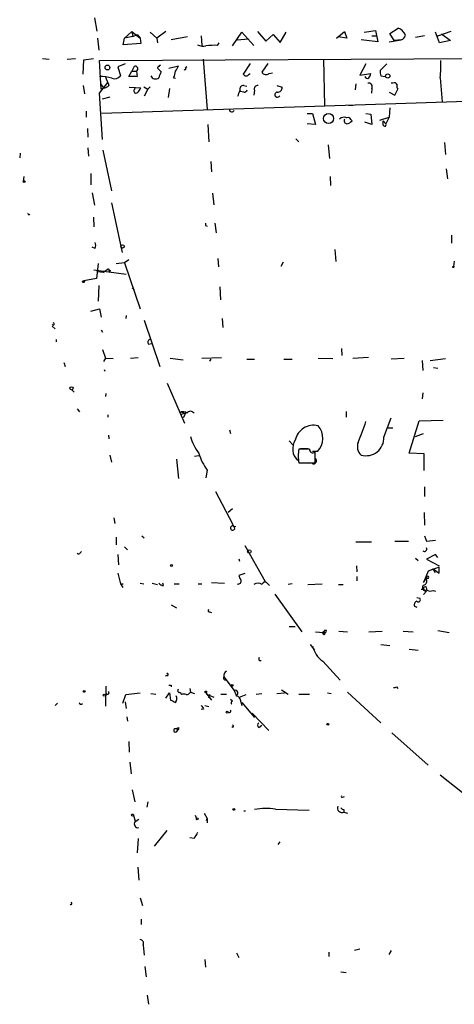
# Model space of a CAD drawing. Extents: x 2 to 189360, y -135429 to 4966.
# Drawn here: x 575 to 636, y 4385 to 4524 of the extents above; entities that cross this region are included whole.
import ezdxf

# ---------------------------------------------------------------- set-up
doc = ezdxf.new("R2010")
doc.units = 0
doc.header["$MEASUREMENT"] = 0
doc.layers.add('MAIN', color=5, linetype='CONTINUOUS')

msp = doc.modelspace()

# ---------------------------------------------------------------- linework, layer by layer
at = {"layer": 'MAIN'}
for p, q in [((585.3853, 4524.3802), (585.724, 4522.5176)), ((589.6187, 4521.5016), (590.6347, 4522.4329)), ((590.6347, 4522.4329), (591.82, 4521.5016)), ((590.6347, 4522.4329), (590.804, 4521.7556)), ((593.2593, 4522.3482), (594.1907, 4521.5016)), ((595.4607, 4522.4329), (594.1907, 4521.5016)), ((604.8587, 4520.4009), (606.2133, 4522.3482)), ((606.2133, 4522.3482), (607.9067, 4520.4856)), ((608.4147, 4522.4329), (609.6, 4521.0782)), ((611.632, 4520.9089), (612.4787, 4522.3482)), ((619.5907, 4521.5016), (620.6913, 4522.4329)), ((620.6913, 4522.4329), (621.03, 4521.5016)), ((623.4853, 4522.3482), (625.094, 4522.6022)), ((625.094, 4522.6022), (625.4327, 4520.9936)), ((627.126, 4522.1789), (628.3113, 4522.9409)), ((627.7187, 4521.1629), (627.126, 4522.1789)), ((634.1533, 4520.8242), (633.5607, 4522.3482)), ((633.8993, 4521.8402), (635.762, 4522.5176)), ((634.4073, 4522.0942), (635.6773, 4521.1629)), ((585.8087, 4521.5016), (585.978, 4519.8082)), ((589.4493, 4520.5702), (589.6187, 4521.5016)), ((591.9047, 4520.7396), (589.4493, 4520.5702)), ((590.804, 4521.7556), (589.6187, 4521.5016)), ((590.804, 4521.7556), (591.3967, 4522.0096)), ((591.3967, 4522.0096), (591.82, 4521.5016)), ((591.82, 4521.5016), (591.9047, 4520.7396)), ((594.1907, 4521.5016), (594.2753, 4520.8242)), ((596.2227, 4521.3322), (598.5087, 4521.7556)), ((600.456, 4521.8402), (600.5407, 4520.4856)), ((602.742, 4520.4856), (602.996, 4520.8242)), ((605.536, 4521.2476), (607.1447, 4521.4169)), ((609.6, 4521.0782), (610.616, 4522.0096)), ((610.616, 4522.0096), (611.632, 4520.9089)), ((621.03, 4521.5016), (619.76, 4521.6709)), ((625.4327, 4520.9936), (623.062, 4521.2476)), ((624.586, 4521.8402), (625.2633, 4521.8402)), ((627.0413, 4520.9936), (628.7347, 4521.2476)), ((628.7347, 4521.2476), (627.7187, 4521.1629)), ((632.0367, 4521.8402), (630.7667, 4521.5862)), ((635.6773, 4521.1629), (634.1533, 4520.8242)), ((578.0193, 4518.6229), (578.9507, 4518.5382)), ((581.4907, 4518.5382), (582.676, 4518.6229)), ((583.7767, 4516.4216), (583.8613, 4518.4536)), ((583.8613, 4518.4536), (585.216, 4518.6229)), ((586.0627, 4518.3689), (653.542, 4518.7076)), ((586.3167, 4514.3049), (586.0627, 4518.3689)), ((589.7033, 4517.8609), (588.6873, 4517.4376)), ((600.71, 4518.5382), (601.3027, 4511.4262)), ((607.3987, 4517.9456), (606.3827, 4516.4216)), ((609.854, 4517.9456), (609.0073, 4516.6756)), ((617.728, 4518.5382), (617.8973, 4511.9342)), ((623.7393, 4517.8609), (622.8927, 4516.2522)), ((626.7027, 4517.8609), (625.7713, 4516.9296)), ((588.6873, 4517.4376), (589.026, 4516.1676)), ((590.2113, 4516.0829), (590.6347, 4516.8449)), ((590.9733, 4517.5222), (590.6347, 4516.8449)), ((590.6347, 4516.8449), (591.312, 4516.8449)), ((591.312, 4516.8449), (591.3967, 4516.0829)), ((594.2753, 4517.2682), (594.7833, 4516.7602)), ((595.884, 4517.2682), (597.2387, 4517.6069)), ((598.2547, 4517.3529), (598.424, 4517.5222)), ((607.2293, 4516.4216), (607.3987, 4516.5062)), ((610.0233, 4516.5062), (610.5313, 4516.5909)), ((622.8927, 4516.2522), (624.4167, 4516.5062)), ((586.0627, 4513.7122), (587.248, 4515.2362)), ((591.3967, 4516.0829), (590.2113, 4516.0829)), ((596.5613, 4515.9136), (596.8153, 4515.8289)), ((625.856, 4516.1676), (626.4487, 4516.0829)), ((627.5493, 4515.1516), (627.2953, 4515.1516)), ((634.238, 4515.9136), (634.492, 4512.5269)), ((583.7767, 4514.8129), (583.946, 4513.6276)), ((586.486, 4507.1929), (586.0627, 4513.7122)), ((586.232, 4515.0669), (586.6553, 4514.4742)), ((586.6553, 4514.4742), (586.3167, 4514.3049)), ((590.296, 4514.5589), (591.9047, 4514.4742)), ((591.058, 4514.3049), (591.1427, 4514.5589)), ((592.328, 4514.6436), (592.9207, 4514.3049)), ((592.9207, 4514.3049), (592.4127, 4513.2889)), ((593.2593, 4514.6436), (592.9207, 4514.3049)), ((595.9687, 4514.3896), (595.7993, 4513.1196)), ((606.4673, 4513.8816), (605.9593, 4513.9662)), ((606.4673, 4514.8129), (606.8907, 4514.7282)), ((607.9913, 4514.1356), (607.9067, 4513.4582)), ((611.124, 4514.8129), (611.886, 4514.5589)), ((622.3, 4515.0669), (622.2153, 4514.2202)), ((624.586, 4514.3896), (624.5013, 4513.7122)), ((627.0413, 4513.8816), (627.8033, 4513.4582)), ((627.8033, 4513.4582), (628.2267, 4514.3049)), ((664.1253, 4513.4582), (586.4013, 4510.8336)), ((586.486, 4512.9502), (587.5867, 4513.2042)), ((584.2, 4511.1722), (584.2, 4510.3256)), ((621.284, 4512.0189), (621.8767, 4512.0189)), ((627.126, 4511.6802), (627.0413, 4510.3256)), ((615.442, 4510.8336), (616.204, 4510.8336)), ((616.204, 4510.8336), (616.6273, 4509.3096)), ((621.6227, 4509.9869), (621.792, 4509.8176)), ((624.586, 4509.3096), (623.57, 4509.6482)), ((623.7393, 4510.8336), (624.4167, 4510.7489)), ((624.4167, 4510.7489), (624.586, 4509.3096)), ((625.6867, 4509.9022), (627.0413, 4510.3256)), ((626.1947, 4509.8176), (626.5333, 4509.3942)), ((626.1947, 4509.2249), (626.1947, 4509.8176)), ((627.0413, 4510.3256), (626.5333, 4509.3942)), ((584.3693, 4508.7169), (584.454, 4507.5316)), ((601.3873, 4509.3096), (601.5567, 4506.8542)), ((616.6273, 4509.3096), (615.442, 4509.3942)), ((613.8333, 4507.2776), (614.2567, 4506.8542)), ((634.8307, 4506.7696), (635, 4505.0762)), ((584.454, 4506.0076), (584.5387, 4504.8222)), ((586.5707, 4505.6689), (587.756, 4499.9116)), ((618.4053, 4506.4309), (618.5747, 4504.4836)), ((574.8867, 4505.2456), (574.802, 4504.5682)), ((601.8107, 4504.0602), (601.8953, 4502.6209)), ((635.0847, 4503.0442), (635.254, 4501.6049)), ((575.3947, 4501.9436), (575.31, 4501.2662)), ((584.8773, 4502.3669), (584.8773, 4500.7582)), ((618.6593, 4501.9436), (618.744, 4500.6736)), ((585.0467, 4499.6576), (585.3853, 4497.8796)), ((602.0647, 4499.5729), (602.234, 4497.9642)), ((587.756, 4498.2182), (589.28, 4491.1909)), ((585.216, 4496.1862), (585.3007, 4494.8316)), ((601.0487, 4495.0009), (601.3027, 4494.9162)), ((602.4033, 4495.3396), (602.5727, 4493.9849)), ((635.8467, 4493.6462), (635.8467, 4492.5456)), ((585.47, 4491.7836), (585.0467, 4491.9529)), ((619.3367, 4491.6142), (619.506, 4489.9209)), ((590.2113, 4490.1749), (589.6187, 4489.7516)), ((602.8267, 4490.3442), (602.9113, 4489.1589)), ((585.3007, 4488.7356), (589.8727, 4488.1429)), ((585.8933, 4489.6669), (585.6393, 4487.5502)), ((587.3327, 4488.9049), (586.6553, 4488.3969)), ((587.3327, 4488.9049), (587.502, 4488.3969)), ((587.5867, 4488.6509), (587.502, 4488.3969)), ((589.6187, 4489.7516), (588.4333, 4489.5822)), ((589.6187, 4489.7516), (591.82, 4483.2322)), ((612.0553, 4489.8362), (611.7167, 4489.2436)), ((636.1853, 4490.0056), (636.1007, 4489.2436)), ((585.6393, 4487.5502), (583.8613, 4487.2116)), ((586.6553, 4488.3969), (585.8087, 4488.4816)), ((585.978, 4486.5342), (585.8933, 4484.3329)), ((590.7193, 4486.1956), (590.9733, 4485.9416)), ((603.0807, 4486.3649), (603.1653, 4484.5022)), ((584.8773, 4482.8936), (586.0627, 4483.2322)), ((586.0627, 4483.2322), (586.3167, 4482.0469)), ((589.8727, 4482.3009), (589.788, 4481.8776)), ((603.4193, 4481.8776), (603.504, 4480.6076)), ((579.374, 4480.7769), (579.7973, 4480.4382)), ((592.4127, 4481.6236), (594.614, 4475.1042)), ((579.9667, 4478.9142), (579.9667, 4478.5756)), ((586.3167, 4480.2689), (586.486, 4479.9302)), ((593.0053, 4478.2369), (593.4287, 4478.3216)), ((620.268, 4477.6442), (620.3527, 4476.6282)), ((586.486, 4477.4749), (586.9093, 4476.2896)), ((586.9093, 4476.2896), (586.6553, 4475.7816)), ((586.9093, 4476.2896), (588.01, 4476.2049)), ((590.4653, 4476.2896), (591.566, 4476.3742)), ((596.0533, 4476.2896), (597.916, 4476.0356)), ((600.5407, 4476.2896), (603.3347, 4476.3742)), ((601.8107, 4476.1202), (601.6413, 4475.8662)), ((606.8907, 4476.1202), (607.9913, 4476.1202)), ((612.14, 4476.1202), (613.3253, 4476.1202)), ((616.966, 4476.2896), (619.0827, 4476.2049)), ((624.078, 4476.3742), (621.8767, 4476.2049)), ((629.158, 4476.2049), (627.2953, 4476.1202)), ((632.7987, 4475.9509), (635, 4476.2049)), ((581.152, 4475.3582), (581.2367, 4475.1042)), ((631.698, 4475.9509), (631.7827, 4474.5116)), ((633.3067, 4474.9349), (633.8993, 4474.8502)), ((586.74, 4474.6809), (586.8247, 4474.4269)), ((595.63, 4472.7336), (598.0853, 4467.0609)), ((582.168, 4471.8022), (582.5067, 4471.4636)), ((586.994, 4471.2942), (586.9093, 4470.8709)), ((631.7827, 4471.3789), (631.698, 4470.5322)), ((582.93, 4469.0929), (583.2687, 4468.6696)), ((587.248, 4468.2462), (587.248, 4467.9076)), ((597.5773, 4468.6696), (598.0853, 4468.5002)), ((597.5773, 4468.3309), (598.0853, 4468.5002)), ((598.0853, 4468.1616), (597.916, 4467.8229)), ((620.9453, 4468.7542), (620.9453, 4467.9076)), ((626.2793, 4465.1136), (627.2953, 4467.8229)), ((627.5493, 4466.3836), (626.872, 4466.3836)), ((629.8353, 4462.8276), (631.2747, 4467.3996)), ((631.2747, 4467.3996), (634.6613, 4467.4842)), ((587.3327, 4465.3676), (587.4173, 4464.8596)), ((604.4353, 4466.1296), (604.6047, 4465.6216)), ((630.7667, 4465.1982), (631.8673, 4465.6216)), ((612.902, 4464.6056), (613.41, 4464.0129)), ((587.8407, 4461.5576), (587.5867, 4462.5736)), ((599.5247, 4462.4042), (600.1173, 4462.4889)), ((615.7807, 4463.4202), (614.2567, 4463.4202)), ((614.5107, 4463.5049), (615.5267, 4463.5049)), ((616.8813, 4463.0816), (616.204, 4463.0816)), ((616.5427, 4461.4729), (616.5427, 4462.9969)), ((631.952, 4462.7429), (629.8353, 4462.8276)), ((631.952, 4460.3722), (631.952, 4462.7429)), ((596.9847, 4461.9809), (597.2387, 4459.2716)), ((614.2567, 4461.4729), (616.5427, 4461.4729)), ((616.1193, 4461.3882), (615.6113, 4461.4729)), ((601.3027, 4460.4569), (601.1333, 4459.3562)), ((632.0367, 4458.0862), (632.0367, 4456.7316)), ((602.488, 4457.4089), (604.8587, 4452.8369)), ((604.8587, 4454.9536), (604.266, 4454.4456)), ((631.952, 4454.4456), (632.0367, 4452.6676)), ((588.0947, 4453.6836), (588.264, 4452.9216)), ((604.9433, 4452.5829), (605.3667, 4452.4982)), ((592.074, 4451.1436), (592.4127, 4450.8896)), ((632.0367, 4451.1436), (632.2907, 4450.3816)), ((588.4333, 4450.9742), (588.4333, 4449.8736)), ((606.6367, 4449.7889), (609.5153, 4444.7089)), ((622.3, 4450.2969), (624.5013, 4450.2969)), ((627.8033, 4450.3816), (629.7507, 4450.3816)), ((632.2907, 4450.3816), (633.5607, 4450.5509)), ((583.3533, 4448.7729), (583.5227, 4448.9422)), ((588.6873, 4448.5189), (588.772, 4447.0796)), ((589.6187, 4449.6196), (590.042, 4449.1962)), ((633.5607, 4448.5189), (632.2907, 4447.8416)), ((633.8993, 4448.0956), (633.5607, 4448.5189)), ((605.79, 4447.9262), (605.8747, 4447.5876)), ((622.3847, 4446.9102), (622.4693, 4446.0636)), ((630.7667, 4448.0109), (631.1053, 4447.6722)), ((632.2907, 4447.8416), (634.0687, 4446.9102)), ((588.6873, 4445.8942), (589.026, 4444.3702)), ((606.6367, 4445.8096), (605.79, 4445.5556)), ((632.5447, 4446.1482), (631.8673, 4444.5396)), ((634.0687, 4446.7409), (632.5447, 4446.1482)), ((632.5447, 4446.1482), (633.222, 4446.4869)), ((633.222, 4446.4869), (633.476, 4445.9789)), ((633.222, 4446.4869), (634.0687, 4445.8942)), ((634.0687, 4445.8942), (634.0687, 4446.7409)), ((589.026, 4444.3702), (589.3647, 4443.8622)), ((589.026, 4444.3702), (589.4493, 4444.3702)), ((591.82, 4444.4549), (592.328, 4444.3702)), ((593.5133, 4444.4549), (594.2753, 4444.2856)), ((595.122, 4444.1162), (595.0373, 4444.4549)), ((596.646, 4444.3702), (597.3233, 4444.3702)), ((600.0327, 4444.3702), (600.5407, 4444.3702)), ((601.8953, 4444.5396), (603.758, 4444.4549)), ((609.854, 4444.3702), (610.108, 4444.1162)), ((613.3253, 4444.3702), (612.7327, 4444.2856)), ((615.5267, 4444.2856), (617.5587, 4444.3702)), ((619.8447, 4444.2856), (620.522, 4444.2856)), ((622.4693, 4445.3862), (622.4693, 4444.7936)), ((631.8673, 4444.5396), (632.46, 4445.4709)), ((632.46, 4445.1322), (632.206, 4445.0476)), ((610.87, 4442.9309), (614.68, 4437.5969)), ((631.5287, 4443.6082), (631.8673, 4443.6082)), ((631.8673, 4443.6082), (632.2907, 4443.3542)), ((632.2907, 4443.3542), (631.8673, 4442.8462)), ((633.222, 4443.4389), (633.5607, 4443.3542)), ((596.2227, 4441.4069), (596.9847, 4440.9836)), ((630.936, 4442.4229), (631.3593, 4442.3382)), ((601.6413, 4440.3909), (601.8953, 4440.3062)), ((630.5973, 4441.2376), (630.936, 4441.0682)), ((612.902, 4438.3589), (613.7487, 4438.3589)), ((616.6273, 4437.5969), (617.728, 4437.5122)), ((619.9293, 4437.6816), (621.1147, 4437.5969)), ((624.1627, 4437.5969), (626.0253, 4437.6816)), ((628.9887, 4437.6816), (630.428, 4437.5969)), ((633.8993, 4437.7662), (635.508, 4437.5122)), ((615.8653, 4435.8189), (616.458, 4434.9722)), ((625.856, 4435.8189), (627.126, 4435.6496)), ((629.8353, 4435.1416), (631.1053, 4434.9722)), ((617.6433, 4433.4482), (620.0987, 4430.7389)), ((595.63, 4431.4162), (595.376, 4431.3316)), ((603.6733, 4431.2469), (605.1127, 4429.2996)), ((603.758, 4430.8236), (604.012, 4430.7389)), ((586.994, 4429.8922), (586.9093, 4427.0982)), ((587.1633, 4428.7916), (586.9093, 4428.6222)), ((589.788, 4428.7069), (591.82, 4428.9609)), ((593.344, 4428.8762), (594.0213, 4428.7916)), ((595.4607, 4428.1989), (595.9687, 4428.9609)), ((595.9687, 4428.9609), (596.138, 4427.9449)), ((596.2227, 4430.0616), (596.2227, 4429.8076)), ((597.4927, 4429.0456), (597.662, 4428.7069)), ((598.8473, 4429.5536), (598.932, 4429.0456)), ((598.932, 4429.0456), (599.5247, 4428.8762)), ((600.964, 4429.1302), (601.8953, 4427.9449)), ((601.218, 4428.7916), (602.234, 4428.3682)), ((603.25, 4428.7916), (604.012, 4428.7916)), ((605.1127, 4429.2996), (605.3667, 4428.7069)), ((608.2453, 4428.7916), (609.0073, 4428.8762)), ((611.124, 4428.8762), (612.2247, 4428.9609)), ((611.8013, 4429.3842), (612.7327, 4428.7916)), ((614.2567, 4428.7916), (615.7807, 4428.7916)), ((618.3207, 4428.9609), (618.8287, 4428.8762)), ((621.1147, 4429.0456), (625.856, 4424.7276)), ((628.0573, 4429.8076), (628.2267, 4429.5536)), ((580.136, 4427.5216), (579.7973, 4427.1829)), ((589.3647, 4427.5216), (589.788, 4428.7069)), ((589.7033, 4427.6909), (589.8727, 4426.7596)), ((601.6413, 4428.7069), (601.472, 4428.1989)), ((604.8587, 4427.7756), (604.6047, 4428.0296)), ((605.8747, 4428.3682), (606.806, 4428.7069)), ((606.044, 4427.6909), (606.2133, 4427.1829)), ((606.2133, 4427.6062), (607.9913, 4425.4896)), ((600.7947, 4426.6749), (600.456, 4426.5902)), ((600.964, 4427.1829), (601.5567, 4427.0136)), ((607.6527, 4426.0822), (610.0233, 4423.6269)), ((589.9573, 4425.5742), (590.042, 4424.9816)), ((596.9, 4423.8809), (597.2387, 4423.7962)), ((596.9847, 4423.4576), (597.2387, 4423.7962)), ((597.2387, 4424.0502), (597.2387, 4423.7962)), ((604.9433, 4424.1349), (604.774, 4424.0502)), ((608.584, 4424.0502), (609.0073, 4424.3889)), ((627.38, 4423.2882), (632.5447, 4418.7162)), ((590.2113, 4422.1029), (590.296, 4420.5789)), ((590.3807, 4419.1396), (590.55, 4417.5309)), ((634.238, 4417.3616), (639.4873, 4413.2129)), ((590.7193, 4415.2449), (591.058, 4413.5516)), ((592.9207, 4413.5516), (592.7513, 4412.7896)), ((620.4373, 4414.2289), (620.6913, 4414.3136)), ((606.4673, 4412.2816), (606.7213, 4412.2816)), ((610.9547, 4412.5356), (615.696, 4412.3662)), ((620.6067, 4412.4509), (620.6067, 4412.1122)), ((620.6067, 4412.1122), (621.1147, 4411.9429)), ((590.8887, 4411.6889), (591.1427, 4410.8422)), ((591.1427, 4410.7576), (591.6507, 4411.0962)), ((599.6093, 4411.6889), (599.7787, 4411.1809)), ((600.8793, 4411.9429), (601.3027, 4411.1809)), ((601.218, 4410.9269), (601.3027, 4411.1809)), ((601.218, 4410.9269), (601.3027, 4411.1809)), ((601.3027, 4411.1809), (601.3027, 4410.5882)), ((593.852, 4407.2862), (595.63, 4409.4876)), ((591.566, 4408.3869), (591.3967, 4406.3549)), ((599.44, 4408.3869), (598.8473, 4408.4716)), ((611.5473, 4407.8789), (611.2933, 4407.5402)), ((591.4813, 4404.3229), (591.6507, 4402.4602)), ((591.82, 4400.0049), (592.1587, 4398.9042)), ((591.9893, 4396.9569), (591.9893, 4396.1949)), ((592.2433, 4393.3162), (592.4127, 4391.8769)), ((622.8927, 4392.7236), (622.1307, 4392.5542)), ((600.964, 4391.2842), (601.0487, 4390.1836)), ((605.4513, 4392.2156), (605.79, 4391.5382)), ((618.49, 4392.3002), (618.49, 4391.7076)), ((627.2953, 4392.5542), (626.9567, 4391.9616)), ((592.4973, 4390.2682), (592.6667, 4388.8289)), ((620.1833, 4389.5062), (620.9453, 4389.4216)), ((592.836, 4386.2042), (593.0053, 4384.9342))]:
    msp.add_line(p, q, dxfattribs=at)
for centre, radius in [((587.2056, 4517.359), 0.3353), ((626.8259, 4516.1511), 0.3004), ((618.462, 4510.1437), 0.7082), ((575.437, 4501.224), 0.1338), ((589.3364, 4492.0658), 0.2275), ((636.1006, 4489.159), 0.0846), ((583.819, 4487.0846), 0.1338), ((582.1256, 4472.0139), 0.2158), ((607.2474, 4448.9483), 0.2486), ((596.265, 4446.9526), 0.1338), ((583.9036, 4429.1726), 0.1338), ((586.7611, 4428.6434), 0.1496), ((601.0909, 4429.088), 0.1338), ((604.8163, 4430.0193), 0.1338), ((604.1178, 4426.2304), 0.1496), ((618.363, 4424.5159), 0.1338), ((605.0703, 4412.4933), 0.1338), ((590.7475, 4411.6889), 0.1411), ((599.9056, 4411.1386), 0.1338)]:
    msp.add_circle(centre, radius, dxfattribs=at)
for centre, radius, start, end in [((627.5071, 4521.1207), 1.9899, 23.83678, 66.16322), ((628.1995, 4522.3137), 1.1929, 296.657415, 340.978778), ((600.7947, 4522.2639), 1.8935, 243.439008, 280.301058), ((602.3188, 4513.2043), 7.2936, 86.673626, 99.354356), ((615.8544, 4517.7769), 18.4778, 354.212457, 1.835983), ((591.1238, 4517.1741), 0.3792, 299.756126, 113.381098), ((594.9956, 4516.9713), 0.7791, 112.400936, 157.599064), ((806.2638, 4431.687), 227.9505, 158.086337, 158.31552), ((594.5625, 4516.959), 2.2557, 332.389812, 357.100556), ((595.6121, 4518.0121), 1.6763, 315.870102, 346.011837), ((598.1277, 4517.2259), 0.1796, 225, 45), ((609.589, 4517.0329), 0.6827, 211.559666, 309.507903), ((623.4597, 4516.5656), 0.9588, 317.155503, 356.448267), ((627.3395, 4516.7182), 1.5824, 172.322568, 200.362373), ((586.2535, 4511.0683), 5.0182, 71.561441, 92.17899), ((904.6458, 4642.4409), 341.9398, 201.686812, 201.916007), ((588.1793, 4516.8872), 1.1112, 252.258079, 319.639196), ((593.9815, 4516.4183), 0.685, 201.467477, 312.544871), ((606.806, 4516.6755), 0.4936, 210.955794, 329.044206), ((623.9172, 4516.1761), 0.3594, 195.02587, 313.083337), ((624.0991, 4514.6224), 0.5397, 334.446281, 101.305768), ((627.761, 4514.827), 0.3875, 10.497939, 123.11188), ((586.6823, 4515.44), 0.9662, 268.398651, 319.52928), ((591.2273, 4514.0509), 0.3053, 123.684862, 326.315138), ((590.8038, 4514.8132), 1.1519, 306.026276, 342.884837), ((394.0934, 4598.3709), 227.9972, 338.088675, 338.317834), ((606.419, 4514.32), 0.4953, 84.40337, 201.85726), ((606.5351, 4514.3302), 0.4537, 261.405541, 345.969882), ((608.451, 4514.32), 0.4953, 84.40337, 201.85726), ((611.2256, 4513.526), 0.356, 92.720952, 334.651527), ((611.2934, 4514.4742), 0.5986, 261.865837, 8.134163), ((628.7771, 4514.686), 0.6695, 161.573171, 214.698943), ((604.7798, 4511.4305), 0.3445, 180.715121, 345.048231), ((620.6452, 4509.4172), 0.9092, 64.959882, 133.96615), ((621.1147, 4509.8599), 0.4733, 153.434949, 259.691906), ((621.1993, 4509.8173), 0.4562, 21.829402, 111.785083), ((620.6248, 4511.0208), 1.6763, 283.988163, 314.129898), ((626.3922, 4509.2531), 0.1995, 188.126041, 45), ((576.1143, 4496.6942), 0.1527, 146.299523, 326.33076), ((685.6986, 4495.1702), 84.6501, 179.885341, 180.114592), ((584.4546, 4492.2069), 1.1001, 337.369719, 22.630281), ((587.629, 4488.9471), 0.2993, 188.105736, 261.872606), ((579.5193, 4481.1175), 0.1691, 210.795291, 81.841149), ((593.3158, 4478.5191), 0.4195, 109.652905, 222.26634), ((581.0673, 4475.4429), 0.1197, 315, 134.966157), ((597.8312, 4467.7379), 0.9657, 52.1297, 105.24367), ((598.5087, 4468.1615), 0.4234, 90, 179.986468), ((598.932, 4468.1334), 0.6266, 35.831064, 144.168936), ((616.3652, 4464.1104), 2.68, 77.045444, 167.505512), ((614.9843, 4464.947), 2.6605, 315.48121, 41.853873), ((594.3317, 4476.5512), 30.824, 336.685182, 342.563608), ((606.3852, 4467.4432), 7.784, 196.762979, 216.367448), ((623.7398, 4465.0227), 2.5412, 254.530321, 2.049996), ((615.6357, 4463.4529), 2.2564, 146.747269, 226.668268), ((624.0946, 4463.7588), 1.572, 157.845281, 228.936143), ((607.567, 4465.0709), 7.7801, 196.758426, 216.37368), ((619.1255, 4462.4465), 4.9652, 168.690746, 191.308122), ((616.2464, 4463.3609), 0.4694, 172.743283, 309.145968), ((616.3169, 4461.7692), 0.4292, 242.587157, 43.678315), ((604.9064, 4452.2729), 0.3122, 83.211893, 338.720036), ((603.4213, 4451.695), 1.8358, 14.660003, 38.464348), ((583.1205, 4448.8363), 0.2413, 217.862488, 344.765709), ((632.0014, 4449.2809), 0.3352, 229.270772, 30.336413), ((606.7469, 4445.6149), 0.9587, 183.546139, 222.848561), ((595.1856, 4445.09), 0.9759, 220.603205, 266.263254), ((605.6912, 4444.7512), 0.4114, 247.83652, 30.966145), ((608.4993, 4443.3329), 1.122, 58.113158, 121.882505), ((609.4839, 4444.2296), 0.3959, 20.80165, 171.867851), ((632.2202, 4443.8481), 0.499, 135.008119, 278.123606), ((631.825, 4444.7089), 0.5098, 274.759908, 41.636339), ((632.4599, 4445.3015), 0.1694, 270.033843, 89.966177), ((632.1047, 4443.6947), 0.2527, 317.389281, 200.019917), ((632.8261, 4444.2478), 0.9006, 233.524537, 296.078517), ((631.0841, 4441.4175), 0.519, 106.58081, 200.282109), ((631.1477, 4442.1266), 0.2992, 225, 45), ((601.6413, 4440.6026), 0.2116, 143.124688, 270), ((617.8547, 4437.4696), 0.2468, 148.944659, 301.055341), ((617.8671, 4437.7723), 0.2843, 218.087058, 358.770406), ((618.0243, 4437.4981), 0.2967, 64.652905, 177.275526), ((617.6857, 4437.2159), 0.2993, 8.124688, 81.875312), ((619.5705, 4436.3063), 3.4472, 192.419918, 236.008444), ((608.8341, 4433.7676), 0.2509, 131.250385, 290.681682), ((595.6512, 4431.5644), 0.1497, 261.859073, 135.027065), ((604.3328, 4431.41), 0.6794, 118.17567, 193.891015), ((603.8214, 4431.0564), 0.2413, 127.862488, 254.765709), ((587.248, 4428.9609), 0.1893, 243.421413, 63.421413), ((596.0534, 4514.7615), 84.7001, 269.885409, 270.114524), ((597.3657, 4429.2573), 0.2413, 120.975972, 300.9434), ((598.0006, 4428.0722), 0.7194, 61.913927, 118.079046), ((598.3534, 4429.3702), 0.6634, 268.782227, 330.707168), ((605.2397, 4428.9186), 0.4016, 288.434949, 108.434949), ((627.7609, 4430.1886), 0.4827, 254.757375, 307.88123), ((583.4803, 4427.6486), 0.2993, 188.143638, 315), ((681.1466, 4597.0904), 189.3057, 243.31696, 243.546156), ((596.1848, 4428.1331), 0.8217, 320.114969, 29.491461), ((604.9373, 4427.5397), 0.2486, 108.427662, 228.946307), ((605.3173, 4427.8038), 0.7355, 351.169134, 86.148614), ((727.6368, 4511.6115), 152.6537, 213.578079, 213.807241), ((604.4354, 4426.3786), 0.2116, 216.859073, 36.875312), ((608.817, 4424.3889), 0.4111, 124.525032, 235.474968), ((596.8135, 4423.6435), 0.2527, 69.980083, 312.642754), ((554.7394, 4508.6505), 94.6752, 296.443694, 296.672849), ((604.901, 4424.2619), 0.1339, 288.421413, 108.421413), ((620.3527, 4414.3135), 0.1198, 135, 315), ((609.7025, 4404.4628), 8.1693, 81.182918, 102.091083), ((620.3446, 4412.6968), 0.6407, 155.851363, 294.148637), ((620.6488, 4413.001), 0.5517, 212.460041, 265.623597), ((591.5106, 4410.4026), 0.5113, 136.022323, 285.903834), ((811.3504, 4281.8214), 246.8296, 148.922635, 149.151838), ((582.0241, 4399.1836), 0.1557, 224.973968, 67.651892), ((591.8032, 4393.5703), 0.5082, 329.999205, 88.105497)]:
    msp.add_arc(centre, radius, start, end, dxfattribs=at)

doc.saveas('drawing.dxf')
